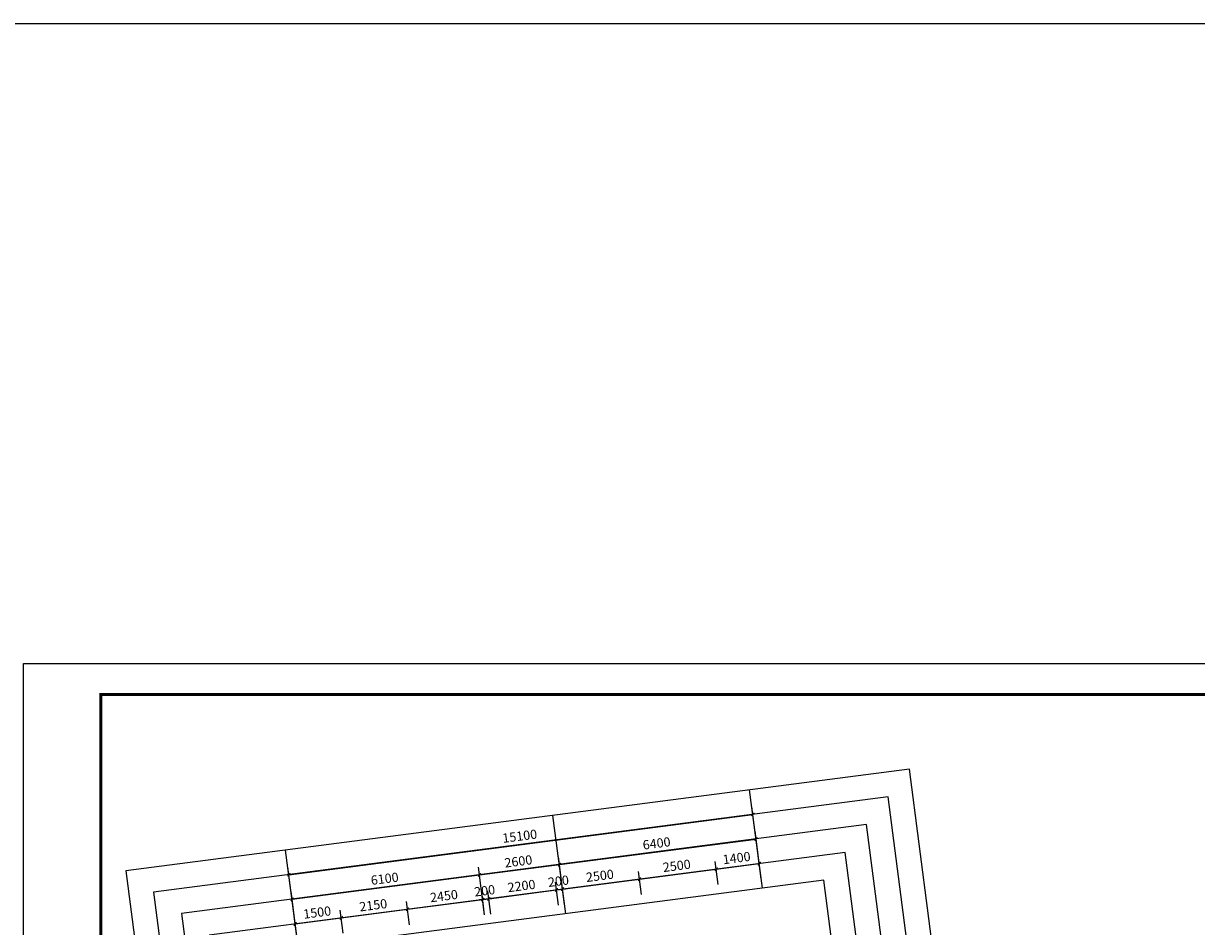
# Model space of a CAD drawing. Units: millimetres. Extents: x -195577 to 254618, y -285764 to 145423.
# Drawn here: x -78523 to -40666, y -86557 to -57424 of the extents above; entities that cross this region are included whole.
import ezdxf
from ezdxf.enums import TextEntityAlignment as Align

# ---------------------------------------------------------------- set-up
doc = ezdxf.new("R2010")
doc.units = ezdxf.units.MM
for name, color, linetype in [('A-SHET-TITE', 145, 'Continuous'), ('AXIS', 3, 'Continuous'), ('PUB_DIM', 142, 'Continuous')]:
    doc.layers.add(name, color=color, linetype=linetype)
doc.layers.add('B-不打印-Defpoints_定位线', color=226, linetype='Continuous', plot=False)
doc.styles.add('_TCH_DIM_T3', font='SIMPLEX.shx', dxfattribs={"width": 0.494118, "bigfont": 'hztxt.shx'})
doc.styles.add('HZTQ', font='tssdeng2.shx', dxfattribs={"width": 0.8, "bigfont": 'tssdchn.shx'})
doc.dimstyles.new('_TCH_ARCH&&100', dxfattribs={"dimtxt": 297.5, "dimasz": 100, "dimexe": 250, "dimexo": 300, "dimgap": 126.25, "dimtad": 1, "dimdec": 0, "dimzin": 0, "dimdsep": 46, "dimtxsty": '_TCH_DIM_T3', "dimblk": 'ARCHTICK', "dimcen": 0.09, "dimclrt": 7, "dimazin": 2, "dimtfac": 1, "dimtdec": 0, "dimtix": 1, "dimtmove": 2, "dimatfit": 3, "dimfxl": 0, "dimtolj": 1, "dimtzin": 0, "dimarcsym": 0})

# ---------------------------------------------------------------- blocks, each defined once
blk = doc.blocks.new('A1')
at = {"layer": 'A-SHET-TITE', "elevation": 0}
blk.add_lwpolyline([(237159, 84836), (321259, 84836), (321259, 25436), (237159, 25436)], close=True, dxfattribs=at)
at = {"layer": 'A-SHET-TITE', "const_width": 100, "elevation": 0}
blk.add_lwpolyline([(320259, 26436), (320259, 83836), (239659, 83836), (239659, 26436), (320259, 26436)], dxfattribs=at)
at = {"color": 135, "style": 'HZTQ', "width": 0.8}
for tag, p in [('单体名称', (313556, 26419, 0)), ('图纸类型', (313648, 26421, 0))]:
    blk.add_attdef(tag, text='', height=20, rotation=0.2, dxfattribs=at).set_placement(p, align=Align.MIDDLE_CENTER)
blk = doc.blocks.new('_ArchTick')
at = {"color": 2, "linetype": 'ByBlock', "const_width": 0.4}
blk.add_lwpolyline([(-0.5, -0.5), (0.5, 0.5)], dxfattribs=at)
blk = doc.blocks.new('*D1174')
at = {"layer": 'Defpoints', "color": 0, "transparency": 16777216}
for p in [(15835, -86279), (14451, -87265), (15938, -87072)]:
    blk.add_point(p, dxfattribs=at)
at = {"layer": 'PUB_DIM', "color": 0, "lineweight": -2, "transparency": 16777216}
for p, q in [((14412, -86968), (14315, -86224)), ((14348, -86472), (15835, -86279)), ((15900, -86774), (15803, -86031))]:
    blk.add_line(p, q, dxfattribs=at)
at = {"layer": 'PUB_DIM', "color": 0, "lineweight": -2, "transparency": 16777216, "xscale": 100, "yscale": 100, "zscale": 100}
for p, rotation in [((15835, -86279), 7.398244851207449), ((14348, -86472), 187.3982448512074)]:
    blk.add_blockref('_ArchTick', p, dxfattribs=dict(at, rotation=rotation))
at = {"layer": 'PUB_DIM', "color": 7, "transparency": 16777216, "insert": (15056, -86103), "char_height": 297.5, "attachment_point": 5, "rotation": 7.3982, "style": '_TCH_DIM_T3'}
blk.add_mtext('\\A1;1500', dxfattribs=at)
blk = doc.blocks.new('*D1175')
at = {"layer": 'Defpoints', "color": 0, "transparency": 16777216}
for p in [(17967, -86002), (18070, -86795), (15938, -87072)]:
    blk.add_point(p, dxfattribs=at)
at = {"layer": 'PUB_DIM', "color": 0, "lineweight": -2, "transparency": 16777216}
for p, q in [((18032, -86498), (17935, -85754)), ((15900, -86774), (15803, -86031)), ((15835, -86279), (17967, -86002))]:
    blk.add_line(p, q, dxfattribs=at)
at = {"layer": 'PUB_DIM', "color": 0, "lineweight": -2, "transparency": 16777216, "xscale": 100, "yscale": 100, "zscale": 100}
for p, rotation in [((17967, -86002), 7.398244851218872), ((15835, -86279), 187.3982448512189)]:
    blk.add_blockref('_ArchTick', p, dxfattribs=dict(at, rotation=rotation))
at = {"layer": 'PUB_DIM', "color": 7, "transparency": 16777216, "insert": (16866, -85868), "char_height": 297.5, "attachment_point": 5, "rotation": 7.3982, "style": '_TCH_DIM_T3'}
blk.add_mtext('\\A1;2150', dxfattribs=at)
blk = doc.blocks.new('*D1176')
at = {"layer": 'Defpoints', "color": 0, "transparency": 16777216}
for p in [(20397, -85686), (20500, -86480), (18070, -86795)]:
    blk.add_point(p, dxfattribs=at)
at = {"layer": 'PUB_DIM', "color": 0, "lineweight": -2, "transparency": 16777216}
for p, q in [((20461, -86182), (20365, -85438)), ((18032, -86498), (17935, -85754)), ((17967, -86002), (20397, -85686))]:
    blk.add_line(p, q, dxfattribs=at)
at = {"layer": 'PUB_DIM', "color": 0, "lineweight": -2, "transparency": 16777216, "xscale": 100, "yscale": 100, "zscale": 100}
for p, rotation in [((17967, -86002), 187.3982448512027), ((20397, -85686), 7.39824485120269)]:
    blk.add_blockref('_ArchTick', p, dxfattribs=dict(at, rotation=rotation))
at = {"layer": 'PUB_DIM', "color": 7, "transparency": 16777216, "insert": (19147, -85571), "char_height": 297.5, "attachment_point": 5, "rotation": 7.3982, "style": '_TCH_DIM_T3'}
blk.add_mtext('\\A1;2450', dxfattribs=at)
blk = doc.blocks.new('*D1177')
at = {"layer": 'Defpoints', "color": 0, "transparency": 16777216}
for p in [(20595, -85661), (20500, -86480), (20698, -86454)]:
    blk.add_point(p, dxfattribs=at)
at = {"layer": 'PUB_DIM', "color": 0, "lineweight": -2, "transparency": 16777216}
for p, q in [((20461, -86182), (20365, -85438)), ((20660, -86156), (20563, -85413)), ((20397, -85686), (20298, -85699)), ((20397, -85686), (20595, -85661)), ((20595, -85661), (20694, -85648))]:
    blk.add_line(p, q, dxfattribs=at)
at = {"layer": 'PUB_DIM', "color": 0, "lineweight": -2, "transparency": 16777216, "xscale": 100, "yscale": 100, "zscale": 100}
for p, rotation in [((20397, -85686), 7.398244851228196), ((20595, -85661), 187.3982448512282)]:
    blk.add_blockref('_ArchTick', p, dxfattribs=dict(at, rotation=rotation))
at = {"layer": 'PUB_DIM', "color": 7, "transparency": 16777216, "insert": (20461, -85401), "char_height": 297.5, "attachment_point": 5, "rotation": 7.3982, "style": '_TCH_DIM_T3'}
blk.add_mtext('\\A1;200', dxfattribs=at)
blk = doc.blocks.new('*D1178')
at = {"layer": 'Defpoints', "color": 0, "transparency": 16777216}
for p in [(22777, -85377), (22880, -86171), (20698, -86454)]:
    blk.add_point(p, dxfattribs=at)
at = {"layer": 'PUB_DIM', "color": 0, "lineweight": -2, "transparency": 16777216}
for p, q in [((22841, -85873), (22745, -85129)), ((20660, -86156), (20563, -85413)), ((20595, -85661), (22777, -85377))]:
    blk.add_line(p, q, dxfattribs=at)
at = {"layer": 'PUB_DIM', "color": 0, "lineweight": -2, "transparency": 16777216, "xscale": 100, "yscale": 100, "zscale": 100}
for p, rotation in [((22777, -85377), 7.39824485121568), ((20595, -85661), 187.3982448512157)]:
    blk.add_blockref('_ArchTick', p, dxfattribs=dict(at, rotation=rotation))
at = {"layer": 'PUB_DIM', "color": 7, "transparency": 16777216, "insert": (21651, -85246), "char_height": 297.5, "attachment_point": 5, "rotation": 7.3982, "style": '_TCH_DIM_T3'}
blk.add_mtext('\\A1;2200', dxfattribs=at)
blk = doc.blocks.new('*D1179')
at = {"layer": 'Defpoints', "color": 0, "transparency": 16777216}
for p in [(22975, -85352), (22880, -86171), (23078, -86145)]:
    blk.add_point(p, dxfattribs=at)
at = {"layer": 'PUB_DIM', "color": 0, "lineweight": -2, "transparency": 16777216}
for p, q in [((22841, -85873), (22745, -85129)), ((23040, -85847), (22943, -85104)), ((22777, -85377), (22678, -85390)), ((22777, -85377), (22975, -85352)), ((22975, -85352), (23074, -85339))]:
    blk.add_line(p, q, dxfattribs=at)
at = {"layer": 'PUB_DIM', "color": 0, "lineweight": -2, "transparency": 16777216, "xscale": 100, "yscale": 100, "zscale": 100}
for p, rotation in [((22777, -85377), 7.39824485121101), ((22975, -85352), 187.398244851211)]:
    blk.add_blockref('_ArchTick', p, dxfattribs=dict(at, rotation=rotation))
at = {"layer": 'PUB_DIM', "color": 7, "transparency": 16777216, "insert": (22841, -85092), "char_height": 297.5, "attachment_point": 5, "rotation": 7.3982, "style": '_TCH_DIM_T3'}
blk.add_mtext('\\A1;200', dxfattribs=at)
blk = doc.blocks.new('*D1180')
at = {"layer": 'Defpoints', "color": 0, "transparency": 16777216}
for p in [(25454, -85030), (25557, -85823), (23078, -86145)]:
    blk.add_point(p, dxfattribs=at)
at = {"layer": 'PUB_DIM', "color": 0, "lineweight": -2, "transparency": 16777216}
for p, q in [((25519, -85525), (25422, -84782)), ((23040, -85847), (22943, -85104)), ((22975, -85352), (25454, -85030))]:
    blk.add_line(p, q, dxfattribs=at)
at = {"layer": 'PUB_DIM', "color": 0, "lineweight": -2, "transparency": 16777216, "xscale": 100, "yscale": 100, "zscale": 100}
for p, rotation in [((25454, -85030), 7.398244851210235), ((22975, -85352), 187.3982448512102)]:
    blk.add_blockref('_ArchTick', p, dxfattribs=dict(at, rotation=rotation))
at = {"layer": 'PUB_DIM', "color": 7, "transparency": 16777216, "insert": (24179, -84918), "char_height": 297.5, "attachment_point": 5, "rotation": 7.3982, "style": '_TCH_DIM_T3'}
blk.add_mtext('\\A1;2500', dxfattribs=at)
blk = doc.blocks.new('*D1181')
at = {"layer": 'Defpoints', "color": 0, "transparency": 16777216}
for p in [(27934, -84708), (28037, -85501), (25557, -85823)]:
    blk.add_point(p, dxfattribs=at)
at = {"layer": 'PUB_DIM', "color": 0, "lineweight": -2, "transparency": 16777216}
for p, q in [((25519, -85525), (25422, -84782)), ((25454, -85030), (27934, -84708)), ((27998, -85204), (27901, -84460))]:
    blk.add_line(p, q, dxfattribs=at)
at = {"layer": 'PUB_DIM', "color": 0, "lineweight": -2, "transparency": 16777216, "xscale": 100, "yscale": 100, "zscale": 100}
for p, rotation in [((27934, -84708), 7.398244851211202), ((25454, -85030), 187.3982448512112)]:
    blk.add_blockref('_ArchTick', p, dxfattribs=dict(at, rotation=rotation))
at = {"layer": 'PUB_DIM', "color": 7, "transparency": 16777216, "insert": (26659, -84596), "char_height": 297.5, "attachment_point": 5, "rotation": 7.3982, "style": '_TCH_DIM_T3'}
blk.add_mtext('\\A1;2500', dxfattribs=at)
blk = doc.blocks.new('*D1182')
at = {"layer": 'Defpoints', "color": 0, "transparency": 16777216}
for p in [(29322, -84527), (28037, -85501), (29425, -85321)]:
    blk.add_point(p, dxfattribs=at)
at = {"layer": 'PUB_DIM', "color": 0, "lineweight": -2, "transparency": 16777216}
for p, q in [((29386, -85023), (29290, -84280)), ((27998, -85204), (27901, -84460)), ((27934, -84708), (29322, -84527))]:
    blk.add_line(p, q, dxfattribs=at)
at = {"layer": 'PUB_DIM', "color": 0, "lineweight": -2, "transparency": 16777216, "xscale": 100, "yscale": 100, "zscale": 100}
for p, rotation in [((27934, -84708), 187.3982448512152), ((29322, -84527), 7.398244851215171)]:
    blk.add_blockref('_ArchTick', p, dxfattribs=dict(at, rotation=rotation))
at = {"layer": 'PUB_DIM', "color": 7, "transparency": 16777216, "insert": (28592, -84345), "char_height": 297.5, "attachment_point": 5, "rotation": 7.3982, "style": '_TCH_DIM_T3'}
blk.add_mtext('\\A1;1400', dxfattribs=at)
blk = doc.blocks.new('*D1244')
at = {"layer": 'AXIS', "color": 0, "lineweight": -2, "transparency": 16777216}
for p, q in [((20461, -86182), (20262, -84645)), ((14245, -85678), (20294, -84893)), ((14412, -86968), (14212, -85431))]:
    blk.add_line(p, q, dxfattribs=at)
at = {"layer": 'Defpoints', "color": 0, "transparency": 16777216}
for p in [(20294, -84893), (20500, -86480), (14451, -87265)]:
    blk.add_point(p, dxfattribs=at)
at = {"layer": 'AXIS', "color": 0, "lineweight": -2, "transparency": 16777216, "xscale": 100, "yscale": 100, "zscale": 100}
for p, rotation in [((20294, -84893), 7.398244851209561), ((14245, -85678), 187.3982448512095)]:
    blk.add_blockref('_ArchTick', p, dxfattribs=dict(at, rotation=rotation))
at = {"layer": 'AXIS', "color": 7, "transparency": 16777216, "insert": (17234, -85013), "char_height": 297.5, "attachment_point": 5, "rotation": 7.3982, "style": '_TCH_DIM_T3'}
blk.add_mtext('\\A1;6100', dxfattribs=at)
blk = doc.blocks.new('*D1245')
at = {"layer": 'AXIS', "color": 0, "lineweight": -2, "transparency": 16777216}
for p, q in [((23040, -85847), (22840, -84310)), ((20461, -86182), (20262, -84645)), ((20294, -84893), (22872, -84558))]:
    blk.add_line(p, q, dxfattribs=at)
at = {"layer": 'Defpoints', "color": 0, "transparency": 16777216}
for p in [(22872, -84558), (23078, -86145), (20500, -86480)]:
    blk.add_point(p, dxfattribs=at)
at = {"layer": 'AXIS', "color": 0, "lineweight": -2, "transparency": 16777216, "xscale": 100, "yscale": 100, "zscale": 100}
for p, rotation in [((22872, -84558), 7.398244851214955), ((20294, -84893), 187.398244851215)]:
    blk.add_blockref('_ArchTick', p, dxfattribs=dict(at, rotation=rotation))
at = {"layer": 'AXIS', "color": 7, "transparency": 16777216, "insert": (21548, -84453), "char_height": 297.5, "attachment_point": 5, "rotation": 7.3982, "style": '_TCH_DIM_T3'}
blk.add_mtext('\\A1;2600', dxfattribs=at)
blk = doc.blocks.new('*D1246')
at = {"layer": 'AXIS', "color": 0, "lineweight": -2, "transparency": 16777216}
for p, q in [((29386, -85023), (29187, -83486)), ((22872, -84558), (29219, -83734)), ((23040, -85847), (22840, -84310))]:
    blk.add_line(p, q, dxfattribs=at)
at = {"layer": 'Defpoints', "color": 0, "transparency": 16777216}
for p in [(29219, -83734), (29425, -85321), (23078, -86145)]:
    blk.add_point(p, dxfattribs=at)
at = {"layer": 'AXIS', "color": 0, "lineweight": -2, "transparency": 16777216, "xscale": 100, "yscale": 100, "zscale": 100}
for p, rotation in [((29219, -83734), 7.398244851211699), ((22872, -84558), 187.3982448512117)]:
    blk.add_blockref('_ArchTick', p, dxfattribs=dict(at, rotation=rotation))
at = {"layer": 'AXIS', "color": 7, "transparency": 16777216, "insert": (26010, -83873), "char_height": 297.5, "attachment_point": 5, "rotation": 7.3982, "style": '_TCH_DIM_T3'}
blk.add_mtext('\\A1;6400', dxfattribs=at)
blk = doc.blocks.new('*D1247')
at = {"layer": 'AXIS', "color": 0, "lineweight": -2, "transparency": 16777216}
for p, q in [((29386, -85023), (29084, -82693)), ((14142, -84885), (29116, -82941)), ((14412, -86968), (14109, -84637))]:
    blk.add_line(p, q, dxfattribs=at)
at = {"layer": 'Defpoints', "color": 0, "transparency": 16777216}
for p in [(29116, -82941), (29425, -85321), (14451, -87265)]:
    blk.add_point(p, dxfattribs=at)
at = {"layer": 'AXIS', "color": 0, "lineweight": -2, "transparency": 16777216, "xscale": 100, "yscale": 100, "zscale": 100}
for p, rotation in [((29116, -82941), 7.398244851211393), ((14142, -84885), 187.3982448512114)]:
    blk.add_blockref('_ArchTick', p, dxfattribs=dict(at, rotation=rotation))
at = {"layer": 'AXIS', "color": 7, "transparency": 16777216, "insert": (21593, -83640), "char_height": 297.5, "attachment_point": 5, "rotation": 7.3982, "style": '_TCH_DIM_T3'}
blk.add_mtext('\\A1;15100', dxfattribs=at)
blk = doc.blocks.new('1')
at = {"layer": 'AXIS'}
for p, q in [((29425, -85320.8), (29012.9, -82147.4)), ((23078.3, -86144.9), (22666.2, -82971.5)), ((14450.7, -87265.1), (14038.7, -84091.8))]:
    blk.add_line(p, q, dxfattribs=at)
at = {"layer": 'B-不打印-Defpoints_定位线'}
for points in [[(80520.7, -101548.9), (37474.6, -101548.9), (36671.5, -100745.8), (34169.7, -81477.8), (8881.9, -84761.3), (12501.7, -112638.4), (26912.2, -127048.9), (80520.7, -127048.9)], [(79720.7, -102348.9), (37143.3, -102348.9), (35913.3, -101118.9), (33479.3, -82374.2), (9778.3, -85451.7), (13259.9, -112265.3), (27243.6, -126248.9), (79720.7, -126248.9)], [(78920.7, -103148.9), (36811.9, -103148.9), (35155, -101492), (32789, -83270.5), (10674.6, -86142), (14018.2, -111892.2), (27574.9, -125448.9), (78920.7, -125448.9)], [(78120.7, -103948.9), (36480.5, -103948.9), (34396.7, -101865.1), (32098.7, -84166.9), (11571, -86832.3), (14776.5, -111519.1), (27906.3, -124648.9), (78120.7, -124648.9)], [(77320.7, -104748.9), (36149.2, -104748.9), (33638.4, -102238.2), (31408.3, -85063.2), (12467.4, -87522.7), (15534.7, -111146), (28237.7, -123848.9), (77320.7, -123848.9)]]:
    blk.add_lwpolyline(points, close=True, dxfattribs=at)
at = {"layer": 'AXIS'}
for p1, p2, distance, picture, middle in [((14450.7, -87265.1), (29425, -85320.8), 2400, '*D1247', (21593.4, -83640.2)), ((23078.3, -86144.9), (29425, -85320.8), 1600, '*D1246', (26010.2, -83873.4)), ((20499.9, -86479.7), (23078.3, -86144.9), 1600, '*D1245', (21547.7, -84452.9)), ((14450.7, -87265.1), (20499.9, -86479.7), 1600, '*D1244', (17233.9, -85013))]:
    dim = blk.add_aligned_dim(p1=p1, p2=p2, distance=distance, dimstyle='_TCH_ARCH&&100', dxfattribs=at)
    dim.commit()
    dim.dimension.update_dxf_attribs({"geometry": picture, "text_midpoint": middle})
at = {"layer": 'PUB_DIM'}
for p1, p2, picture, middle in [((25557.5, -85823), (28036.7, -85501), '*D1181', (26658.6, -84596)), ((28036.7, -85501), (29425, -85320.8), '*D1182', (28592.4, -84344.9)), ((23078.3, -86144.9), (25557.5, -85823), '*D1180', (24179.4, -84917.9)), ((20499.9, -86479.7), (20698.3, -86453.9), '*D1177', (20460.7, -85400.7)), ((20698.3, -86453.9), (22879.9, -86170.6), '*D1178', (21650.7, -85246.2)), ((22879.9, -86170.6), (23078.3, -86144.9), '*D1179', (22840.7, -85091.7)), ((18070.3, -86795.1), (20499.9, -86479.7), '*D1176', (19146.7, -85571.3)), ((14450.7, -87265.1), (15938.2, -87072), '*D1174', (15056, -86102.5)), ((15938.2, -87072), (18070.3, -86795.1), '*D1175', (16865.8, -85867.5))]:
    dim = blk.add_aligned_dim(p1=p1, p2=p2, distance=800, dimstyle='_TCH_ARCH&&100', dxfattribs=at)
    dim.commit()
    dim.dimension.update_dxf_attribs({"geometry": picture, "text_midpoint": middle})

msp = doc.modelspace()

# ---------------------------------------------------------------- linework, layer by layer
msp.add_lwpolyline([(-195576.8, -57424.2), (207508.7, -57424.2), (207508.7, -226181.3), (-195576.8, -226181.3)], close=True)
at = {"elevation": 0}
msp.add_lwpolyline([(-78522.6, -78074.1), (5577.4, -78074.1), (5577.4, -137474.1), (-78522.6, -137474.1)], close=True, dxfattribs=at)

# ---------------------------------------------------------------- block references
for name, p in [('A1', (-315681.6, -162910.5)), ('1', (-84100, 0))]:
    msp.add_blockref(name, p)

doc.saveas('drawing.dxf')
